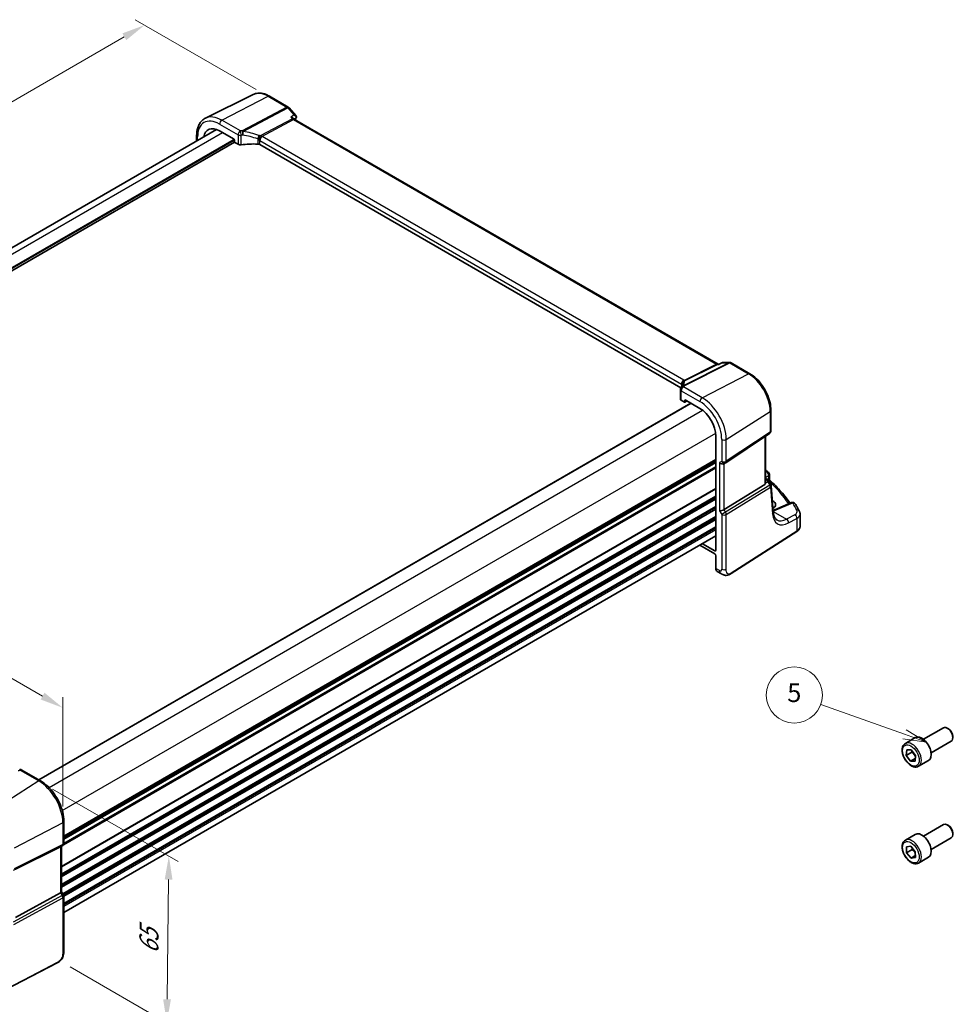
# Model space of a CAD drawing. Units: millimetres. Extents: x 0 to 7469, y 0 to 1405.
# Drawn here: x 232 to 532, y 282 to 597 of the extents above; entities that cross this region are included whole.
import ezdxf

# ---------------------------------------------------------------- set-up
doc = ezdxf.new("R2010")
doc.units = ezdxf.units.MM
for name, color, linetype, lineweight in [('Dimension (ISO)', 7, 'Continuous', 18), ('Visible (ISO)', 7, 'Continuous', 35), ('Visible Narrow (ISO)', 7, 'Continuous', 25)]:
    doc.layers.add(name, color=color, linetype=linetype, lineweight=lineweight)
doc.layers.add('Symbol (TK)', color=100, linetype='Continuous', lineweight=18, true_color=0x00ff3f)
doc.styles.add('Note Text (TK)', font='txt')
doc.styles.add('Note Text (TK2)', font='txt')
doc.dimstyles.new('Default - Method 1b (TK)', dxfattribs={"dimscale": 3, "dimtxt": 2.5, "dimasz": 2.5, "dimexe": 1, "dimexo": 1.5, "dimgap": 1, "dimtad": 1, "dimtoh": 1, "dimrnd": 1e-08, "dimdsep": 46, "dimtxsty": 'Note Text (TK)', "dimcen": 0.09, "dimdle": 5, "dimclrd": 100, "dimclre": 100, "dimclrt": 7, "dimadec": 1, "dimazin": 1, "dimtfac": 1, "dimtmove": 0, "dimatfit": 3, "dimfxl": 0, "dimtolj": 1, "dimlwd": -1, "dimlwe": -1, "dimarcsym": 0})

# ---------------------------------------------------------------- blocks, each defined once
blk = doc.blocks.new('*D23')
at = {"layer": 'Defpoints', "color": 0, "transparency": 16777216}
for p in [(272.25, 595.58), (312.55, 572.31), (68.6, 431.47)]:
    blk.add_point(p, dxfattribs=at)
at = {"layer": 'Dimension (ISO)', "color": 100, "transparency": 16777216}
for p, q in [((308.05, 574.91), (269.25, 597.32)), ((34.79, 458.49), (265.75, 591.83)), ((64.1, 434.07), (25.3, 456.47))]:
    blk.add_line(p, q, dxfattribs=at)
for points in [[(265.13, 592.92), (266.38, 590.75), (272.25, 595.58)], [(34.17, 459.57), (35.42, 457.41), (28.3, 454.74)]]:
    blk.add_solid(points, dxfattribs=at)
at = {"layer": 'Dimension (ISO)', "color": 7, "transparency": 16777216, "insert": (142.68, 527.78), "char_height": 7.5, "attachment_point": 4, "rotation": 30, "style": 'Note Text (TK)'}
blk.add_mtext('\\A1;{\\Q-30.000;\\W0.816;\\H0.816x;345}', dxfattribs=at)
blk = doc.blocks.new('*D24')
at = {"layer": 'Defpoints', "color": 0, "transparency": 16777216}
for p in [(76.38, 437.67), (246.01, 376.61), (246.01, 339.74)]:
    blk.add_point(p, dxfattribs=at)
at = {"layer": 'Dimension (ISO)', "color": 100, "transparency": 16777216}
for p, q in [((76.38, 442.87), (76.38, 478.01)), ((82.88, 470.79), (239.51, 380.36)), ((246.01, 344.94), (246.01, 380.07))]:
    blk.add_line(p, q, dxfattribs=at)
for points in [[(83.5, 471.88), (82.25, 469.71), (76.38, 474.54)], [(240.14, 381.44), (238.89, 379.28), (246.01, 376.61)]]:
    blk.add_solid(points, dxfattribs=at)
at = {"layer": 'Dimension (ISO)', "color": 7, "transparency": 16777216, "insert": (158.65, 434.04), "char_height": 7.5, "attachment_point": 4, "rotation": 330, "style": 'Note Text (TK)'}
blk.add_mtext('\\A1;{\\Q-30.000;\\W0.816;\\H0.816x; 240}', dxfattribs=at)
blk = doc.blocks.new('*D25')
at = {"layer": 'Defpoints', "color": 0, "transparency": 16777216}
for p in [(238.27, 353.14), (243.87, 296.11), (279.37, 275.61)]:
    blk.add_point(p, dxfattribs=at)
at = {"layer": 'Dimension (ISO)', "color": 100, "transparency": 16777216}
for p, q in [((242.74, 350.56), (283.02, 327.31)), ((279.95, 321.53), (279.46, 283.11)), ((248.34, 293.53), (282.35, 273.89))]:
    blk.add_line(p, q, dxfattribs=at)
for points in [[(278.7, 321.54), (281.2, 321.51), (280.04, 329.03)], [(278.21, 283.13), (280.71, 283.1), (279.37, 275.61)]]:
    blk.add_solid(points, dxfattribs=at)
at = {"layer": 'Dimension (ISO)', "color": 7, "transparency": 16777216, "insert": (273.57, 296.1), "char_height": 7.5, "attachment_point": 4, "rotation": 89.2812, "style": 'Note Text (TK)'}
blk.add_mtext('\\A1;{\\Q29.281;\\W0.822;\\H0.816x; 65}', dxfattribs=at)
blk = doc.blocks.new('バルーン5')
at = {"layer": 'Symbol (TK)', "color": 100, "true_color": 0x00ff40}
for p, q in [((186.53, 130.7), (177.58, 133.89)), ((186.53, 130.7), (188.88, 129.86)), ((188.88, 129.86), (186.7, 131.17)), ((186.36, 130.23), (188.88, 129.86))]:
    blk.add_line(p, q, dxfattribs=at)
at = {"layer": 'Symbol (TK)'}
blk.add_circle((174.75, 134.9), 3, dxfattribs=at)
at = {"layer": 'Symbol (TK)', "color": 7, "insert": (174.75, 134.89), "char_height": 2, "attachment_point": 5, "style": 'Note Text (TK2)'}
blk.add_mtext('5', dxfattribs=at)

msp = doc.modelspace()

# ---------------------------------------------------------------- linework, layer by layer
at = {"layer": 'Visible (ISO)'}
for p, q in [((307.1468, 573.329), (291.768, 565.72)), ((312.3461, 572.7712), (318.3505, 569.3046)), ((318.6064, 569.0932), (320.7841, 566.5787)), ((320.0478, 565.6634), (320.2088, 565.4775)), ((456.3524, 486.8356), (320.3674, 565.3466)), ((86.1908, 441.3288), (295.3612, 562.0933)), ((288.9638, 558.3999), (288.9638, 560.1701)), ((296.2898, 561.6546), (300.9506, 558.9637)), ((91.1125, 436.8339), (301.1165, 558.0798)), ((301.0919, 558.7189), (301.0919, 558.186)), ((301.2332, 557.9412), (302.2446, 557.3573)), ((444.3564, 479.2489), (309.2539, 557.2504)), ((456.6566, 486.8331), (456.3614, 486.8331)), ((457.7113, 487.3245), (456.6465, 486.8284)), ((457.9331, 487.3737), (459.991, 487.3737)), ((460.491, 487.2397), (466.4954, 483.7731)), ((444.1914, 478.6705), (444.1914, 475.6351)), ((238.2912, 353.5136), (447.5459, 474.3268)), ((444.4842, 475.2352), (445.4955, 474.6513)), ((445.592, 474.6395), (446.3492, 475.0177)), ((445.6369, 474.7329), (445.6369, 475.2658)), ((445.7782, 475.3474), (450.439, 472.6565)), ((473.2502, 472.0734), (473.2502, 465.4535)), ((458.7345, 455.2271), (472.8055, 464.6219)), ((455.5947, 463.7265), (455.5947, 427.1543)), ((471.538, 448.805), (471.538, 463.7756)), ((246.34, 334.8686), (455.5947, 455.6819)), ((458.1792, 454.9041), (458.6792, 455.1928)), ((471.538, 450.1643), (471.999, 449.8982)), ((472.3681, 449.565), (473.1994, 448.2747)), ((472.7765, 451.3957), (472.7765, 449.9362)), ((471.2812, 448.2247), (458.2152, 440.1922)), ((473.9938, 439.3338), (473.356, 447.8082)), ((473.7865, 443.0118), (473.7138, 443.0538)), ((479.8074, 442.4108), (474.4662, 440.1469)), ((482.6103, 434.8126), (482.6103, 438.7134)), ((460.4935, 419.6795), (481.5423, 433.1762)), ((246.34, 310.9115), (455.5947, 431.7247)), ((450.4578, 428.7589), (455.2414, 425.9971)), ((455.2414, 426.9503), (451.2833, 429.2355)), ((455.5947, 425.3851), (455.5947, 421.2687)), ((455.9945, 420.3615), (457.1261, 419.7082)), ((522.17, 366.5149), (528.5898, 370.2214)), ((530.1868, 369.8972), (529.8398, 370.0975)), ((516.3946, 365.2012), (519.5765, 367.0383)), ((531.6076, 367.4364), (531.6076, 367.0357)), ((524.67, 362.1848), (531.0898, 365.8912)), ((516.6926, 361.354), (516.8195, 363.1607)), ((518.4604, 362.3747), (516.6926, 361.354)), ((518.0391, 359.5098), (516.6926, 361.354)), ((516.8195, 363.1607), (518.2929, 363.1231)), ((519.5775, 360.398), (518.0391, 359.5098)), ((518.2929, 363.1231), (519.6394, 361.2788)), ((519.6394, 361.2788), (519.5125, 359.4722)), ((519.5125, 359.4722), (518.0391, 359.5098)), ((520.6446, 357.8399), (523.8265, 359.6771)), ((238.807, 353.2157), (232.8522, 356.6537)), ((246.34, 333.1761), (246.34, 340.1681)), ((522.17, 335.488), (528.5898, 339.1945)), ((530.1868, 338.8703), (529.8398, 339.0707)), ((516.3946, 334.1743), (519.5765, 336.0114)), ((524.67, 331.1579), (531.0898, 334.8644)), ((531.6076, 336.4095), (531.6076, 336.0088)), ((230.7909, 324.803), (245.3021, 332.001)), ((245.84, 332.31), (245.34, 332.0214)), ((245.6329, 332.1905), (245.6329, 317.5972)), ((516.7338, 332.0223), (518.1293, 332.1959)), ((516.7705, 330.116), (516.7338, 332.0223)), ((518.1293, 332.1959), (519.5615, 330.4631)), ((518.5383, 331.1366), (516.7705, 330.116)), ((518.2027, 328.3832), (516.7705, 330.116)), ((519.5862, 329.182), (518.2027, 328.3832)), ((519.5982, 328.5568), (518.2027, 328.3832)), ((519.5615, 330.4631), (519.5982, 328.5568)), ((520.6446, 326.8131), (523.8265, 328.6502)), ((230.7909, 309.3775), (245.3021, 317.2668)), ((245.6329, 317.626), (246.2061, 316.6333)), ((246.34, 316.1333), (246.34, 298.5881)), ((244.1774, 294.7893), (220.8005, 282.6368))]:
    msp.add_line(p, q, dxfattribs=at)
for centre, start, end in [((317.8505, 568.4386), 40.893395, 60), ((459.991, 486.3737), 60, 90), ((445.1914, 478.6705), 154.6848, 180), ((445.3354, 478.9951), 144.317893, 157.482658), ((472.2502, 465.4535), 303.72965, 0), ((458.1792, 456.0588), 300, 303.72965), ((471.7765, 451.3957), 0, 48.07954), ((472.3588, 447.7331), 4.304047, 32.793701), ((480.1976, 441.4901), 31.299496, 112.969954), ((232.3522, 355.7877), 60, 100.496727), ((245.34, 333.1761), 300, 0), ((245.34, 316.1333), 0, 30)]:
    msp.add_arc(centre, 1, start, end, dxfattribs=at)
for centre, major_axis, ratio, start_param, end_param in [((296.2898, 555.7013), (-3.6456, 6.3144), 0.57735027, 5.49778714, 6.88748236), ((300.9504, 558.8004), (-0.1, 0.1732), 0.5780539, 3.9275998, 5.49717816), ((301.2334, 558.1045), (-0.1, 0.1732), 0.5780539, 0.78600715, 2.3555855), ((302.9517, 557.737), (0.9999, -0.0292), 0.55686057, 3.94326714, 4.97847146), ((308.1432, 546.2946), (-19.9974, 0.5845), 0.55686057, 4.70742394, 4.97847146), ((308.5468, 556.8707), (0.9999, -0.0292), 0.55686057, 0.80167448, 1.56583128), ((423.4267, 480.3896), (21.3936, 1.2912), 0.47279987, 6.02921979, 6.05685628), ((445.1914, 475.6149), (0.9999, -0.0292), 0.55686057, 3.15786897, 3.94326714), ((445.4954, 474.8148), (0.1001, -0.1734), 0.5766475, 5.49839613, 7.06797448), ((445.7784, 475.1839), (-0.1001, 0.1734), 0.5766475, 5.49839613, 7.06797448), ((450.439, 466.7032), (-3.6456, 6.3144), 0.57735027, 3.92699082, 5.49778714), ((457.4721, 455.6505), (-0.9239, 0.5334), 0.71743894, 1.17809725, 2.74889357), ((400.5742, 430.7962), (-84.9047, 5.0948), 0.53755599, 3.73611669, 3.73929212), ((470.538, 449.4295), (0.7439, -1.2044), 0.55485301, 6.28200787, 6.92082357), ((471.4797, 441.8195), (-3.2615, 0.1408), 0.54637916, 2.43125015, 3.95056587), ((457.4721, 440.2408), (-0.9964, -0.267), 0.31783725, 0.70043894, 2.32359514), ((471.4755, 439.2485), (-3.3722, 0), 0.57735027, 3.89129284, 3.91080591), ((455.241, 427.3591), (0.2503, -0.4335), 0.5766475, 5.49839613, 7.06797448), ((455.241, 425.5889), (-0.25, 0.433), 0.5780539, 3.9275998, 5.49717816), ((456.9596, 422.1137), (-0.9492, -1.761), 0.55686057, 5.48151082, 6.26690899), ((529.8398, 368.0563), (-1.25, 2.1651), 0.57735027, 3.14159265, 6.28318531), ((530.1868, 368.2567), (-1.0046, 1.7401), 0.57735027, 3.92699082, 5.49778714), ((521.7015, 363.3577), (-2.125, 3.6806), 0.57735027, 3.14159265, 6.28318531), ((529.8398, 337.0294), (-1.25, 2.1651), 0.57735027, 3.14159267, 6.28318531), ((530.1868, 337.2298), (-1.0046, 1.7401), 0.57735027, 3.92699082, 5.49778714), ((521.7015, 332.3308), (-2.125, 3.6806), 0.57735027, 3.14159265, 6.28318531), ((244.6329, 332.7678), (0.9239, -0.5334), 0.71743894, 5.83812635, 5.89048623), ((244.6329, 317.3581), (0.9964, 0.267), 0.31783725, 5.36046804, 6.19822608)]:
    msp.add_ellipse(centre, major_axis=major_axis, ratio=ratio, start_param=start_param, end_param=end_param, dxfattribs=at)
for points, knots in [([(307.1468, 573.329), (307.4527, 573.4803), (307.7785, 573.5919), (308.4523, 573.7336), (308.8001, 573.764), (309.5042, 573.7492), (309.8606, 573.7042), (310.5744, 573.5465), (310.9319, 573.4337), (311.643, 573.147), (311.9966, 572.973), (312.3461, 572.7712)], [0.822464547, 0.822464547, 0.822464547, 0.822464547, 0.972130903, 0.972130903, 1.121797259, 1.121797259, 1.271463615, 1.271463615, 1.421129971, 1.421129971, 1.570796327, 1.570796327, 1.570796327, 1.570796327]), ([(288.9638, 560.1701), (288.9638, 560.6628), (288.9989, 561.1412), (289.1427, 562.0587), (289.2515, 562.498), (289.5466, 563.3258), (289.7331, 563.7144), (290.186, 564.4252), (290.4527, 564.7473), (291.06, 565.304), (291.4005, 565.5382), (291.768, 565.72)], [6.283185307, 6.283185307, 6.283185307, 6.283185307, 6.447678217, 6.447678217, 6.612171126, 6.612171126, 6.776664035, 6.776664035, 6.941156944, 6.941156944, 7.105649854, 7.105649854, 7.105649854, 7.105649854]), ([(319.1948, 566.0966), (319.1967, 566.0961), (319.1986, 566.0957), (319.3266, 566.0657), (319.4481, 566.0276), (319.6683, 565.9377), (319.7688, 565.8862), (319.9308, 565.778), (319.9964, 565.7229), (320.0479, 565.6634)], [-0.165378584, -0.165378584, -0.165378584, -0.165378584, -0.164774828, -0.164774828, -0.124603461, -0.124603461, -0.085992604, -0.085992604, -0.053046529, -0.053046529, -0.053046529, -0.053046529]), ([(320.2088, 565.4775), (320.2176, 565.4674), (320.2268, 565.4574), (320.2462, 565.4379), (320.2563, 565.4283), (320.2772, 565.4098), (320.288, 565.4009), (320.3101, 565.3839), (320.3214, 565.3757), (320.3443, 565.3604), (320.3558, 565.3533), (320.3674, 565.3466)], [-0.930274014, -0.930274014, -0.930274014, -0.930274014, -0.901298844, -0.901298844, -0.872323674, -0.872323674, -0.843348504, -0.843348504, -0.814373334, -0.814373334, -0.785398163, -0.785398163, -0.785398163, -0.785398163]), ([(320.7841, 566.5787), (320.8044, 566.5552), (320.8243, 566.5296), (320.8624, 566.4731), (320.8805, 566.4422), (320.9131, 566.3742), (320.9278, 566.3369), (320.9508, 566.2556), (320.959, 566.2116), (320.9659, 566.1198), (320.9645, 566.072), (320.9577, 566.0248)], [-0.0263447528, -0.0263447528, -0.0263447528, -0.0263447528, -0.0210758022, -0.0210758022, -0.0158068517, -0.0158068517, -0.0105379011, -0.0105379011, -0.0052689506, -0.0052689506, 0, 0, 0, 0]), ([(320.9577, 566.0248), (320.9566, 566.0171), (320.9554, 566.0095), (320.9528, 565.9945), (320.9515, 565.9871), (320.9486, 565.9724), (320.947, 565.9652), (320.9439, 565.9509), (320.9422, 565.9439), (320.9387, 565.9299), (320.937, 565.923), (320.9351, 565.9161)], [0, 0, 0, 0, 0.00153486572, 0.00153486572, 0.00306973143, 0.00306973143, 0.00460459715, 0.00460459715, 0.00613946286, 0.00613946286, 0.00767432858, 0.00767432858, 0.00767432858, 0.00767432858]), ([(456.3524, 486.8356), (456.3524, 486.8356), (456.3525, 486.8355), (456.3533, 486.8352), (456.3542, 486.8348), (456.3564, 486.8341), (456.3576, 486.8338), (456.3599, 486.8333), (456.3609, 486.8331), (456.3617, 486.8331), (456.3619, 486.8331), (456.3619, 486.8331)], [-0.750198628, -0.750198628, -0.750198628, -0.750198628, -0.712425398, -0.712425398, -0.639452632, -0.639452632, -0.566479867, -0.566479867, -0.493507101, -0.493507101, -0.455733871, -0.455733871, -0.455733871, -0.455733871]), ([(456.6465, 486.8284), (456.6279, 486.8197), (456.6123, 486.799), (456.5998, 486.7671), (456.5996, 486.7666), (456.5993, 486.766)], [-0.0360513528, -0.0360513528, -0.0360513528, -0.0360513528, 0, 0, 0.0006084672, 0.0006084672, 0.0006084672, 0.0006084672]), ([(457.9331, 487.3737), (457.9182, 487.3737), (457.903, 487.373), (457.8725, 487.3704), (457.8572, 487.3684), (457.8267, 487.363), (457.8116, 487.3597), (457.7818, 487.3516), (457.7671, 487.347), (457.7386, 487.3366), (457.7247, 487.3308), (457.7113, 487.3245)], [-0.02432320058, -0.02432320058, -0.02432320058, -0.02432320058, -0.02303648582, -0.02303648582, -0.02174977106, -0.02174977106, -0.02046305629, -0.02046305629, -0.01917634153, -0.01917634153, -0.01788962677, -0.01788962677, -0.01788962677, -0.01788962677]), ([(466.4954, 483.7731), (467.2289, 483.3496), (467.9443, 482.8034), (469.2916, 481.52), (469.9234, 480.7826), (471.0541, 479.1811), (471.5528, 478.3174), (472.3744, 476.5374), (472.6971, 475.6216), (473.1349, 473.813), (473.2502, 472.9204), (473.2502, 472.0734)], [1.57079633, 1.57079633, 1.57079633, 1.57079633, 1.88495559, 1.88495559, 2.19911486, 2.19911486, 2.51327412, 2.51327412, 2.82743339, 2.82743339, 3.14159265, 3.14159265, 3.14159265, 3.14159265]), ([(444.8432, 480.2943), (444.8432, 480.2733), (444.8414, 480.248), (444.8311, 480.1857), (444.8225, 480.1488), (444.7952, 480.0632), (444.7765, 480.0145), (444.7267, 479.9064), (444.6956, 479.847), (444.6198, 479.7191), (444.575, 479.6506), (444.5231, 479.5784)], [-0.902053458, -0.902053458, -0.902053458, -0.902053458, -0.857981464, -0.857981464, -0.81390947, -0.81390947, -0.769837476, -0.769837476, -0.725765481, -0.725765481, -0.681693487, -0.681693487, -0.681693487, -0.681693487]), ([(471.999, 449.8982), (472.0264, 449.8823), (472.0533, 449.8657), (472.1061, 449.8303), (472.1319, 449.8116), (472.1826, 449.7717), (472.2074, 449.7505), (472.2558, 449.7047), (472.2795, 449.6802), (472.3252, 449.6265), (472.3473, 449.5973), (472.3681, 449.565)], [4.957989163, 4.957989163, 4.957989163, 4.957989163, 5.068584256, 5.068584256, 5.179179348, 5.179179348, 5.289774441, 5.289774441, 5.400369533, 5.400369533, 5.510964626, 5.510964626, 5.510964626, 5.510964626]), ([(472.9297, 449.584), (472.9125, 449.6001), (472.8954, 449.6184), (472.863, 449.6597), (472.8479, 449.6826), (472.8214, 449.7315), (472.8101, 449.7575), (472.7926, 449.8101), (472.7862, 449.8367), (472.7782, 449.8881), (472.7765, 449.9129), (472.7765, 449.9362)], [0.1111659847, 0.1111659847, 0.1111659847, 0.1111659847, 0.1146500129, 0.1146500129, 0.1181340412, 0.1181340412, 0.1216180694, 0.1216180694, 0.1251020976, 0.1251020976, 0.1285861259, 0.1285861259, 0.1285861259, 0.1285861259]), ([(472.9297, 449.584), (473.5777, 448.9804), (474.2028, 448.3692), (475.4059, 447.1328), (475.9839, 446.5077), (477.0917, 445.2444), (477.6215, 444.6063), (478.573, 443.3932), (479.0001, 442.8194), (479.4076, 442.2414)], [0.239881508, 0.239881508, 0.239881508, 0.239881508, 0.283683508, 0.283683508, 0.327485509, 0.327485509, 0.371287509, 0.371287509, 0.410001011, 0.410001011, 0.410001011, 0.410001011]), ([(473.9464, 439.9638), (473.9993, 439.9791), (474.0512, 439.9951), (474.1665, 440.0325), (474.2293, 440.0543), (474.3508, 440.0996), (474.4096, 440.1229), (474.4662, 440.1469)], [1.359184276, 1.359184276, 1.359184276, 1.359184276, 1.404074315, 1.404074315, 1.461255382, 1.461255382, 1.518436449, 1.518436449, 1.518436449, 1.518436449]), ([(475.1431, 436.8779), (475.0293, 436.9436), (474.9223, 437.0244), (474.7181, 437.2237), (474.6209, 437.3424), (474.44, 437.6241), (474.3565, 437.787), (474.2102, 438.1576), (474.1475, 438.3651), (474.0493, 438.8207), (474.0137, 439.0687), (473.9938, 439.3338)], [-0.785398163, -0.785398163, -0.785398163, -0.785398163, -0.645771823, -0.645771823, -0.506145483, -0.506145483, -0.366519143, -0.366519143, -0.226892803, -0.226892803, -0.087266463, -0.087266463, -0.087266463, -0.087266463]), ([(482.3992, 439.5816), (482.3173, 439.7445), (482.2339, 439.9073), (482.0638, 440.2323), (481.9772, 440.3947), (481.8007, 440.7189), (481.7109, 440.8808), (481.5281, 441.2041), (481.4351, 441.3655), (481.246, 441.6879), (481.1498, 441.8489), (481.0521, 442.0096)], [-0.5203028475, -0.5203028475, -0.5203028475, -0.5203028475, -0.509488456, -0.509488456, -0.4986740645, -0.4986740645, -0.4878596731, -0.4878596731, -0.4770452816, -0.4770452816, -0.4662308901, -0.4662308901, -0.4662308901, -0.4662308901]), ([(482.6103, 438.7134), (482.6103, 438.7749), (482.6072, 438.8362), (482.595, 438.9579), (482.586, 439.0182), (482.5622, 439.137), (482.5475, 439.1955), (482.5131, 439.3102), (482.4934, 439.3664), (482.4495, 439.476), (482.4253, 439.5295), (482.3992, 439.5816)], [-0.785398163, -0.785398163, -0.785398163, -0.785398163, -0.7323791, -0.7323791, -0.679360037, -0.679360037, -0.626340974, -0.626340974, -0.573321911, -0.573321911, -0.520302848, -0.520302848, -0.520302848, -0.520302848]), ([(481.5423, 433.1762), (481.674, 433.2607), (481.7959, 433.3513), (482.0173, 433.5437), (482.1168, 433.6455), (482.2906, 433.8587), (482.365, 433.9703), (482.4858, 434.2013), (482.5322, 434.3207), (482.5945, 434.5643), (482.6103, 434.6884), (482.6103, 434.8126)], [3.193952531, 3.193952531, 3.193952531, 3.193952531, 3.340560188, 3.340560188, 3.487167845, 3.487167845, 3.633775503, 3.633775503, 3.78038316, 3.78038316, 3.926990817, 3.926990817, 3.926990817, 3.926990817]), ([(460.4935, 419.6795), (460.2474, 419.5217), (460.0014, 419.3721), (459.4813, 419.1735), (459.2075, 419.1001), (458.7727, 419.0883), (458.6383, 419.0966), (458.3778, 419.14), (458.2486, 419.1745), (458.0176, 419.253), (457.9117, 419.2961), (457.6145, 419.4307), (457.4241, 419.5357), (457.2115, 419.6587), (457.1696, 419.683), (457.1261, 419.7082)], [0, 0, 0, 0, 0.111171853, 0.111171853, 0.212018813, 0.212018813, 0.252832777, 0.252832777, 0.291832076, 0.291832076, 0.32733532, 0.32733532, 0.395133223, 0.395133223, 0.413498054, 0.413498054, 0.413498054, 0.413498054]), ([(520.6446, 357.8399), (520.4148, 357.7073), (520.155, 357.6288), (519.595, 357.5795), (519.2937, 357.6174), (518.6555, 357.8087), (518.3184, 357.9776), (517.6575, 358.4294), (517.3346, 358.717), (516.7432, 359.3734), (516.4744, 359.7415), (516.0141, 360.5224), (515.8222, 360.9346), (515.5324, 361.7681), (515.435, 362.1892), (515.3494, 363.0054), (515.3619, 363.4004), (515.5115, 364.1163), (515.6457, 364.4405), (515.9958, 364.9097), (516.1816, 365.0782), (516.3946, 365.2012)], [1.75479975, 1.75479975, 1.75479975, 1.75479975, 2.01740833, 2.01740833, 2.30424301, 2.30424301, 2.6320732, 2.6320732, 2.97227092, 2.97227092, 3.30981173, 3.30981173, 3.64561684, 3.64561684, 3.98286253, 3.98286253, 4.32301146, 4.32301146, 4.65298371, 4.65298371, 4.8963924, 4.8963924, 4.8963924, 4.8963924]), ([(246.34, 340.1681), (246.34, 341.1093), (246.2118, 342.1034), (245.7237, 344.12), (245.3635, 345.1424), (244.4462, 347.1299), (243.8891, 348.0947), (242.6265, 349.8829), (241.9212, 350.706), (240.4188, 352.1371), (239.622, 352.7452), (238.807, 353.2157)], [0, 0, 0, 0, 0.31415927, 0.31415927, 0.62831853, 0.62831853, 0.9424778, 0.9424778, 1.25663706, 1.25663706, 1.57079633, 1.57079633, 1.57079633, 1.57079633]), ([(520.6446, 326.8131), (520.4148, 326.6804), (520.155, 326.6019), (519.595, 326.5526), (519.2937, 326.5906), (518.6555, 326.7818), (518.3184, 326.9507), (517.6575, 327.4026), (517.3346, 327.6901), (516.7432, 328.3465), (516.4744, 328.7147), (516.0141, 329.4955), (515.8222, 329.9077), (515.5324, 330.7412), (515.435, 331.1624), (515.3494, 331.9785), (515.3619, 332.3735), (515.5115, 333.0894), (515.6457, 333.4136), (515.9958, 333.8828), (516.1816, 334.0513), (516.3946, 334.1743)], [1.85505963, 1.85505963, 1.85505963, 1.85505963, 2.11766821, 2.11766821, 2.40450289, 2.40450289, 2.73233308, 2.73233308, 3.0725308, 3.0725308, 3.41007161, 3.41007161, 3.74587672, 3.74587672, 4.08312242, 4.08312242, 4.42327134, 4.42327134, 4.75324359, 4.75324359, 4.99665228, 4.99665228, 4.99665228, 4.99665228]), ([(246.34, 298.5881), (246.34, 298.3701), (246.3361, 298.12), (246.2903, 297.5992), (246.2485, 297.3211), (246.1174, 296.8209), (246.0355, 296.5943), (245.834, 296.1983), (245.7185, 296.0222), (245.4862, 295.7345), (245.3704, 295.6133), (245.0566, 295.3246), (244.8478, 295.1711), (244.4784, 294.9446), (244.3251, 294.8661), (244.1774, 294.7893)], [0, 0, 0, 0, 0.080653531, 0.080653531, 0.172306884, 0.172306884, 0.243558144, 0.243558144, 0.305603654, 0.305603654, 0.359398328, 0.359398328, 0.446481219, 0.446481219, 0.506419319, 0.506419319, 0.506419319, 0.506419319])]:
    msp.add_open_spline(points, degree=3, knots=knots, dxfattribs=at)
for points in [[(320.9351, 565.9161), (320.8653, 565.6578), (320.797, 565.3981), (320.7302, 565.1371)], [(472.3005, 452.2688), (472.0735, 452.4713), (471.8165, 452.6408), (471.538, 452.7845)], [(471.5379, 448.805), (471.538, 448.7722), (471.5365, 448.7396), (471.5336, 448.7075)]]:
    msp.add_open_spline(points, degree=3, dxfattribs=at)
for points, weights in [([(518.5593, 362.7582), (518.519, 362.5785), (518.4604, 362.3747)], [1.04455231783, 1.02698231939, 1]), ([(518.4604, 362.3747), (519.219, 361.7186), (519.616, 360.9453)], [1, 1.1258890322, 1.04689127351]), ([(518.6153, 331.608), (518.5887, 331.3893), (518.5383, 331.1366)], [1.05084429468, 1.03207064614, 1]), ([(518.5383, 331.1366), (519.1857, 330.6398), (519.5686, 330.0973)], [1, 1.1002763802, 1.07055512068])]:
    msp.add_rational_spline(points, weights, degree=2, dxfattribs=at)
at = {"layer": 'Visible Narrow (ISO)'}
for p, q in [((297.0339, 565.0673), (311.8831, 572.7419)), ((311.8831, 572.7419), (317.8875, 569.2753)), ((317.8875, 569.2753), (303.59, 561.6899)), ((303.9058, 561.4215), (318.2033, 569.0069)), ((318.2033, 569.0069), (320.156, 566.7521)), ((319.686, 565.5295), (309.3463, 560.0439)), ((319.1948, 566.0966), (319.686, 565.5295)), ((296.2898, 563.8223), (302.2446, 560.3843)), ((302.9887, 561.6293), (297.0339, 565.0673)), ((309.8703, 559.8859), (320.0017, 565.2611)), ((320.0017, 565.2611), (455.7924, 486.8623)), ((87.9481, 440.3142), (297.2028, 561.1274)), ((289.2567, 558.569), (289.2567, 559.7618)), ((302.2446, 560.3843), (302.2446, 557.3573)), ((303.1989, 557.1922), (303.1989, 560.2332)), ((308.568, 559.0704), (308.568, 557.4273)), ((445.2901, 481.7071), (309.998, 559.818)), ((91.1125, 437.8137), (300.9505, 558.9637)), ((91.1125, 437.4871), (301.0919, 558.7188)), ((309.2539, 557.2504), (309.2539, 558.573)), ((309.2539, 558.573), (444.546, 480.4621)), ((459.7123, 487.3067), (445.0566, 479.9281)), ((445.3724, 479.8318), (460.028, 487.2104)), ((455.7924, 486.8623), (445.4072, 481.6337)), ((445.5096, 481.43), (456.1082, 486.766)), ((456.1082, 486.766), (456.5993, 486.766)), ((457.7595, 487.3067), (459.7123, 487.3067)), ((460.028, 487.2104), (466.0324, 483.7438)), ((451.1832, 476.0692), (466.0324, 483.7438)), ((444.546, 480.4621), (444.546, 479.6107)), ((444.8387, 480.2327), (444.8387, 480.3945)), ((444.4842, 475.2352), (444.4842, 478.2622)), ((444.4842, 478.2622), (450.439, 474.8242)), ((451.1832, 476.0692), (445.2284, 479.5072)), ((238.3497, 353.4797), (447.6044, 474.293)), ((445.6369, 475.2658), (445.7884, 475.3415)), ((446.2833, 475.0558), (445.6369, 474.7329)), ((241.5791, 351.0168), (451.2826, 472.0892)), ((458.9223, 462.6645), (472.9934, 471.6871)), ((472.9934, 471.6871), (472.9934, 465.0672)), ((245.8217, 343.6683), (455.5253, 464.7407)), ((472.9934, 465.0672), (458.9223, 455.6725)), ((457.4721, 462.6426), (457.4721, 455.6505)), ((458.9223, 455.6725), (458.9223, 462.6645)), ((471.2812, 463.6041), (471.2812, 448.2247)), ((246.34, 335.5862), (455.5947, 456.3994)), ((246.34, 335.4172), (455.5947, 456.2304)), ((246.34, 334.9402), (455.5947, 455.7535)), ((246.34, 334.5142), (455.5947, 455.3275)), ((457.4721, 455.6505), (456.765, 455.2423)), ((456.765, 455.2423), (456.765, 439.8326)), ((458.2152, 440.1922), (458.2152, 454.9249)), ((246.2057, 332.6755), (455.5947, 453.5663)), ((246.3397, 333.1505), (455.5947, 453.9639)), ((471.8382, 452.2447), (471.538, 452.0842)), ((471.5336, 448.7075), (472.2526, 449.04)), ((471.538, 450.4846), (472.5197, 451.0094)), ((471.538, 450.0292), (471.7798, 449.8896)), ((471.9984, 449.6813), (471.538, 449.4684)), ((472.2726, 449.9806), (472.0625, 449.8593)), ((472.2526, 449.04), (472.8951, 448.0428)), ((472.5197, 451.0094), (472.5197, 450.0884)), ((472.5299, 449.3139), (472.6256, 449.3691)), ((245.6329, 325.7882), (455.5947, 447.0097)), ((245.6329, 325.6192), (455.5947, 446.8407)), ((472.8951, 448.0428), (458.7155, 439.3257)), ((458.9223, 438.6298), (473.1019, 447.3468)), ((473.1019, 447.3468), (473.7397, 438.8724)), ((245.6329, 323.3527), (455.5947, 444.5742)), ((245.6329, 322.9551), (455.5947, 444.1766)), ((245.6329, 322.5222), (455.5947, 443.7437)), ((245.6329, 322.3532), (455.5947, 443.5747)), ((473.8347, 441.4477), (473.7865, 443.0118)), ((474.9181, 440.0752), (480.2593, 442.3391)), ((245.6329, 320.0867), (455.5947, 441.3082)), ((245.6329, 319.6891), (455.5947, 440.9106)), ((245.6329, 319.2562), (455.5947, 440.4777)), ((245.6329, 319.0872), (455.5947, 440.3087)), ((456.765, 439.8326), (457.4721, 438.6078)), ((458.7155, 439.3257), (457.4721, 438.6078)), ((458.7155, 439.3257), (458.2152, 440.1922)), ((473.9754, 439.5782), (478.2356, 437.1185)), ((245.9816, 317.0221), (455.5947, 438.0422)), ((246.1538, 316.7238), (455.5947, 437.6446)), ((246.309, 316.3806), (455.5947, 437.2118)), ((246.3357, 316.227), (455.5947, 437.0428)), ((457.4721, 438.6078), (457.4721, 421.0626)), ((458.9223, 421.0846), (458.9223, 438.6298)), ((480.9014, 438.5437), (478.2356, 437.1185)), ((478.9171, 435.8832), (481.5829, 437.3084)), ((481.5829, 437.3084), (481.5829, 433.2673)), ((246.34, 313.963), (455.5947, 434.7762)), ((246.34, 313.5654), (455.5947, 434.3786)), ((246.34, 312.9407), (455.5947, 433.754)), ((481.5829, 433.2673), (460.5342, 419.7706)), ((455.5947, 427.1839), (455.2414, 426.9503)), ((456.7119, 420.6237), (455.5947, 421.2687)), ((232.3152, 356.5817), (238.27, 353.1437)), ((238.27, 353.1437), (223.4208, 343.6719)), ((246.0092, 339.7391), (230.3817, 331.6152)), ((246.0092, 339.7391), (246.0092, 332.747)), ((230.1749, 324.5382), (245.8024, 332.2899)), ((246.0092, 332.747), (230.3817, 324.9953)), ((245.8024, 332.2899), (245.3021, 332.001)), ((245.3021, 332.001), (245.3021, 317.2668)), ((245.8024, 316.4003), (230.0543, 307.8386)), ((245.3021, 317.2668), (245.8024, 316.4003)), ((246.2061, 316.6333), (245.8024, 316.4003)), ((230.2611, 307.1426), (246.0092, 315.7043)), ((246.0092, 315.7043), (246.0092, 298.1591)), ((244.219, 294.881), (220.842, 282.7285))]:
    msp.add_line(p, q, dxfattribs=at)
for centre, major_axis, ratio, start_param, end_param in [((311.8831, 564.7041), (-4.9221, 8.5254), 0.57735027, 5.49778714, 6.24611892), ((311.8461, 571.9052), (0.5, 0.866), 0.57735027, 0, 0.73303829), ((317.8505, 568.4386), (0.5, 0.866), 0.57735027, 0, 0.73303829), ((317.8505, 568.4386), (0.4687, -0.8834), 0.61386143, 1.91421598, 2.37721657), ((317.8505, 568.4386), (0.7559, 0.6547), 0.25819889, 0, 0.87791414), ((296.2898, 555.7013), (-4.9731, 8.6137), 0.57735027, 5.49778714, 7.06858347), ((297.0339, 556.1309), (-5.4724, 9.4785), 0.57735027, 5.49778714, 6.24611892), ((319.6313, 564.6168), (-0.4689, -0.9457), 0.55996412, 2.91115768, 3.78907182), ((320.0388, 566.0978), (0.4687, -0.8834), 0.61386143, 5.05580864, 5.51880923), ((319.6313, 564.6168), (0.7556, 0.7144), 0.28185172, 0.08385189, 0.81689018), ((389.3051, 504.8922), (50.155, -86.871), 0.57735027, 3.66349914, 3.67207157), ((320.4524, 566.0465), (0.4827, -0.1304), 0.70779664, 5.75635584, 6.28318531), ((320.4628, 566.096), (0.4949, -0.0712), 0.79072428, 5.66528298, 6.28318531), ((296.9969, 564.2306), (-0.5, -0.866), 0.57735027, 3.87463094, 5.49778714), ((289.9638, 560.1701), (-1, 0), 0.57735027, 0, 0.78539816), ((302.9517, 560.7926), (0.5, 0.866), 0.57735027, 0.73303829, 2.35619449), ((302.9517, 560.7926), (1, 0), 0.57735027, 3.92699082, 4.96219514), ((308.1802, 550.3399), (-20.9942, 0.9061), 0.54637912, 4.95632555, 4.98577174), ((302.9517, 560.7926), (0.1087, -0.9941), 0.22764062, 0.94840112, 2.54591029), ((308.1432, 549.5032), (19.9939, -0.9039), 0.54479727, 1.81578029, 1.84522648), ((303.553, 560.8532), (0.0919, -0.9958), 0.20382564, 0.95072577, 2.54954896), ((303.553, 560.8532), (-0.4687, 0.8834), 0.61386143, 5.05580864, 5.51880923), ((303.553, 560.8532), (-0.1349, -0.9909), 0.34468607, 1.0136488, 2.22776894), ((308.1432, 542.3193), (-17.7405, 13.8099), 0.66867453, 5.17107779, 5.41267913), ((308.496, 542.8876), (-18.832, 13.8068), 0.67305545, 5.14954444, 5.39114578), ((308.5892, 559.6476), (-0.3221, -0.9467), 0.19903364, 0.98446839, 2.28059301), ((308.5468, 557.9973), (-0.7632, 1.1947), 0.54089094, 5.18969725, 5.39374334), ((308.9935, 559.4756), (-0.4566, -0.8897), 0.07295436, 0.92395279, 2.30060053), ((308.8996, 558.5656), (-1.7935, 1.3149), 0.67305545, 4.94549835, 5.14954444), ((309.8333, 559.0492), (-0.44, -0.898), 0.52260746, 3.83715362, 5.46011328), ((309.961, 558.9813), (-0.5, -0.866), 0.57735027, 3.87463094, 5.49778714), ((308.5838, 559.0871), (-1.9994, 0.0863), 0.54637912, 3.95056742, 4.03719909), ((308.5468, 558.2504), (0.9991, -0.0823), 0.51426989, 0.82776028, 0.91439195), ((456.0888, 485.8331), (-0.0908, 1.0868), 0.71466985, 5.82255239, 6.55559067), ((455.8295, 487.699), (0.4497, -0.8932), 0.59959638, 5.53177446, 5.99477505), ((456.0888, 485.8331), (0.4262, 0.9687), 0.58280167, 0.25098789, 0.61916235), ((459.991, 486.3737), (0, 1), 0.77459667, 0, 0.36817446), ((459.991, 486.3737), (-0.4497, 0.8932), 0.59959638, 5.53177446, 5.99477505), ((459.991, 486.3737), (0.5, 0.866), 0.57735027, 0, 0.73303829), ((465.9954, 482.9071), (0.5, 0.866), 0.57735027, 0, 0.73303829), ((466.0324, 475.706), (4.9221, -8.5254), 0.57735027, 0.78539816, 2.35619449), ((445.2531, 480.8703), (-0.5, -0.866), 0.57735027, 3.87463094, 5.49778714), ((443.8389, 480.1394), (0.9991, -0.0823), 0.51426989, 0.7411286, 0.82776028), ((445.3702, 480.7969), (-0.5631, -0.8264), 0.62775092, 3.91960704, 5.54256671), ((445.7884, 480.497), (-0.6508, -0.7593), 0.96346648, 4.15739561, 5.53404335), ((443.8389, 479.8864), (-0.9996, -0.5114), 0.05366574, 2.88885941, 3.0929055), ((445.8384, 480.4068), (-0.9964, -0.0849), 0.97265483, 4.91232248, 6.2084471), ((424.8432, 474.9425), (-19.9608, -5.6401), 0.22194008, 3.07896354, 3.10020491), ((424.5644, 475.8755), (20.9562, 5.686), 0.23836393, 5.99824043, 6.23984177), ((443.8759, 480.9762), (-1.9994, 0.0863), 0.54637912, 3.86393574, 3.95056742), ((443.5601, 480.8193), (1.9958, 0.5415), 0.23836393, 6.23984177, 6.44388786), ((445.1914, 478.6705), (-1, 0), 0.57735027, 0, 0.78539816), ((445.1914, 478.6705), (-0.904, 0.4276), 0.81634473, 5.04269907, 6.28318531), ((445.3354, 478.9951), (-0.9238, 0.383), 0.82150306, 5.0027061, 6.28318531), ((445.1914, 478.6705), (-0.5, -0.866), 0.57735027, 3.87463094, 5.49778714), ((445.3354, 478.9951), (-0.8123, 0.5833), 0.93402828, 5.59224707, 6.28318531), ((445.3354, 478.9951), (-0.4497, 0.8932), 0.59959638, 5.53177446, 5.99477505), ((424.8802, 482.9631), (-20.9942, 0.9061), 0.54637912, 2.9153631, 2.94480928), ((451.1461, 475.2325), (-0.5, -0.866), 0.57735027, 3.87463094, 5.49778714), ((450.439, 466.7032), (4.9731, -8.6137), 0.57735027, 0.78539816, 2.35619449), ((451.1832, 467.1328), (-5.4724, 9.4785), 0.57735027, 3.92699082, 5.49778714), ((472.2502, 472.0734), (1, 0), 0.57735027, 5.55014702, 6.28318531), ((472.2502, 465.4535), (0.5553, -0.8317), 0.59411967, 0, 0.74668941), ((472.2502, 465.4535), (1, 0), 0.57735027, 5.55014702, 6.28318531), ((458.1792, 463.0509), (-1, 0), 0.57735027, 0.78539816, 2.40855437), ((458.1792, 456.0588), (1, 0), 0.57735027, 3.92699082, 5.55014702), ((458.1792, 456.0588), (0.5, -0.866), 0.81649658, 4.71238898, 6.28318531), ((458.1792, 456.0588), (0.5553, -0.8317), 0.59411967, 0, 0.74668941), ((469.1538, 451.6611), (2.998, -0.2093), 0.52498709, 0.59606761, 0.68884502), ((471.6348, 451.5225), (0.6656, 0.7463), 0.70321126, 0, 0.83037257), ((400.5015, 432.4818), (83.9436, -5.8613), 0.52498709, 0.59288108, 0.59606761), ((471.7765, 451.3957), (0.6681, 0.7441), 0.70474125, 0, 0.83271462), ((471.7765, 451.3957), (0.4715, -0.8819), 0.65472349, 0.80784768, 2.37408261), ((471.749, 449.4651), (0.25, 0.433), 0.57735027, 0, 0.6981317), ((471.3605, 449.7549), (0.647, -0.1623), 0.42128674, 0.3029067, 0.97565885), ((471.9676, 449.2568), (0.462, 0.1912), 0.82315365, 0.21186384, 1.17919315), ((471.7163, 448.7304), (0.0287, 1.0813), 0.51150149, 5.01636462, 5.80048175), ((471.7163, 448.7304), (-0.6341, -0.8525), 0.2735667, 2.13541661, 2.91953374), ((472.6441, 449.7875), (-0.25, 0.433), 0.6361208, 0.78676769, 2.35482496), ((471.3297, 449.3304), (1.0583, 0.185), 0.34148866, 0.02334534, 0.14312203), ((472.8912, 449.8952), (-0.1386, 0.4804), 0.74322899, 0.95551425, 2.45375968), ((471.7765, 451.3957), (1, 0), 0.57735027, 5.55014702, 6.28318531), ((400.4769, 428.0173), (83.9767, -3.6243), 0.54637912, 0.3885346, 0.56122854), ((472.3588, 447.7331), (0.8406, 0.5416), 0.03841497, 5.37929149, 6.28318531), ((472.3588, 447.7331), (0.5237, -0.8519), 0.61914569, 0.76944045, 1.55370341), ((472.3588, 447.7331), (0.9972, 0.075), 0.62810324, 5.50481089, 6.28318531), ((480.1976, 441.4901), (-0.3902, 0.9207), 0.59452047, 5.57202518, 6.28318531), ((480.1976, 441.4901), (0.8545, 0.5195), 0.7973508, 0, 1.05444624), ((400.5015, 432.4818), (83.9436, -5.8613), 0.52498709, 0.30173544, 0.3558074), ((458.1792, 439.0161), (-0.5237, 0.8519), 0.61914569, 3.9110331, 4.69529607), ((472.9966, 439.2587), (0.9972, 0.075), 0.62810324, 5.50481089, 6.28318531), ((471.5724, 442.2018), (4.9966, -0.3489), 0.52498709, 5.24711902, 5.48206739), ((474.8564, 439.2262), (-0.3902, 0.9207), 0.59452047, 5.57202518, 6.28318531), ((478.672, 439.7139), (2.998, -0.2093), 0.52498709, 5.58678715, 6.58492075), ((481.5055, 439.1328), (0.8936, 0.4488), 0.81231783, 0, 1.11953507), ((458.1792, 439.0161), (-1, 0), 0.57735027, 0.78539816, 2.40855437), ((479.4135, 443.1153), (-3.9312, -7.5425), 0.54637912, 5.56147701, 6.95774041), ((478.6703, 443.5017), (3.4331, 6.6751), 0.5421547, 3.11524935, 3.81338105), ((478.1739, 436.2696), (0.4715, -0.8819), 0.65472349, 0.80784768, 2.37408261), ((480.8398, 437.6947), (0.4715, -0.8819), 0.65472349, 0.80784768, 2.37408261), ((478.6103, 438.8649), (-3.9983, 0.2135), 0.53837763, 2.43729053, 3.17032881), ((481.4343, 433.3446), (0.108, -0.1684), 0.60677521, 0, 0.75781096), ((478.6103, 434.8126), (4, 0), 0.57735027, 5.55014702, 6.28318531), ((456.7119, 421.5015), (0.5376, -0.9311), 0.57735027, 5.49778714, 7.06858347), ((458.1261, 421.4402), (-1, -1.7321), 0.57735027, 5.49778714, 6.28318531), ((458.1792, 421.4709), (1, 0), 0.57735027, 3.92699082, 5.55014702), ((460.3856, 419.8479), (0.108, -0.1684), 0.60677521, 0, 0.75781096), ((518.5196, 361.5206), (2.125, -3.6806), 0.57735027, 0, 3.14159265), ((227.1237, 368.7884), (20.9911, 1.006), 0.60672809, 4.90367938, 4.93312557), ((232.3522, 355.7877), (-0.1822, 0.9833), 0.17565226, 5.61907576, 6.28318531), ((232.3522, 355.7877), (0.5, 0.866), 0.57735027, 0, 0.83775804), ((238.307, 352.3497), (0.5, 0.866), 0.57735027, 0, 0.83775804), ((238.27, 344.2073), (5.4724, -9.4785), 0.57735027, 0.78539816, 2.35619449), ((245.34, 340.1681), (1, 0), 0.57735027, 5.44542727, 6.28318531), ((518.5196, 330.4937), (2.125, -3.6806), 0.57735027, 0, 3.14159265), ((245.34, 333.1761), (0.4444, -0.8958), 0.55872753, 0.03644158, 0.82070454), ((245.34, 333.1761), (0.5, -0.866), 0.81649658, 6.23082543, 6.28318531), ((245.34, 333.1761), (1, 0), 0.57735027, 5.44542727, 6.28318531), ((245.34, 316.1333), (0.4776, -0.8786), 0.53370151, 0.80021487, 1.58447784), ((245.34, 316.1333), (1, 0), 0.57735027, 5.44542727, 6.28318531), ((245.34, 298.5881), (1, 0), 0.57735027, 5.44542727, 6.28318531), ((244.0852, 294.9668), (0.0922, -0.1775), 0.54634285, 0, 0.81024256)]:
    msp.add_ellipse(centre, major_axis=major_axis, ratio=ratio, start_param=start_param, end_param=end_param, dxfattribs=at)
for centre in [(518.166, 361.3164), (518.166, 330.2896)]:
    msp.add_ellipse(centre, major_axis=(1.875, -3.2476), ratio=0.57735027, dxfattribs=at)
for points in [[(319.8021, 566.5107), (319.5997, 566.3727), (319.3973, 566.2346), (319.1948, 566.0966)], [(320.156, 566.7521), (320.038, 566.6716), (319.92, 566.5912), (319.8021, 566.5107)], [(457.3323, 487.1076), (457.088, 486.9937), (456.8437, 486.8799), (456.5993, 486.766)], [(457.3323, 487.1076), (457.4747, 487.1739), (457.6171, 487.2403), (457.7595, 487.3067)], [(457.7113, 487.3245), (457.7237, 487.3303), (457.74, 487.324), (457.7595, 487.3067)]]:
    msp.add_open_spline(points, degree=3, dxfattribs=at)
for points, knots in [([(320.784, 566.5787), (320.7762, 566.5877), (320.7678, 566.5963), (320.7016, 566.6571), (320.6221, 566.6943), (320.4205, 566.7472), (320.2929, 566.7579), (320.156, 566.7521)], [0.0263447528, 0.0263447528, 0.0263447528, 0.0263447528, 0.0301420353, 0.0301420353, 0.0542556635, 0.0542556635, 0.0827368261, 0.0827368261, 0.0827368261, 0.0827368261]), ([(320.156, 566.7521), (320.2925, 566.6828), (320.4198, 566.5965), (320.6208, 566.4115), (320.7, 566.3165), (320.8008, 566.1342), (320.831, 566.0506), (320.8469, 565.9139), (320.8449, 565.8612), (320.8336, 565.8113)], [-0.0827368261, -0.0827368261, -0.0827368261, -0.0827368261, -0.0542556635, -0.0542556635, -0.0301420353, -0.0301420353, -0.0115930905, -0.0115930905, 0, 0, 0, 0]), ([(320.2633, 565.4221), (320.3904, 565.5089), (320.5176, 565.5956), (320.6447, 565.6824), (320.7077, 565.7253), (320.7707, 565.7683), (320.8336, 565.8113)], [-0.350844774, -0.350844774, -0.350844774, -0.350844774, -0.2910607689, -0.2910607689, -0.2910607689, -0.2614477337, -0.2614477337, -0.2614477337, -0.2614477337]), ([(320.8336, 565.8113), (320.8325, 565.8036), (320.8311, 565.7956), (320.8276, 565.7792), (320.8256, 565.7707), (320.8233, 565.762)], [0, 0, 0, 0, 0.00383716429, 0.00383716429, 0.00767432858, 0.00767432858, 0.00767432858, 0.00767432858]), ([(309.8703, 559.8859), (309.8351, 559.9009), (309.7961, 559.9159), (309.6865, 559.9544), (309.6113, 559.9773), (309.472, 560.0147), (309.4099, 560.0299), (309.3463, 560.0439)], [-0.0981059563, -0.0981059563, -0.0981059563, -0.0981059563, -0.0722690849, -0.0722690849, -0.0309300905, -0.0309300905, 0, 0, 0, 0]), ([(308.7701, 558.9128), (308.8159, 558.8719), (308.8619, 558.8326), (308.9685, 558.747), (309.0289, 558.7027), (309.1223, 558.6433), (309.1571, 558.6235), (309.19, 558.6072)], [0, 0, 0, 0, 0.0309300905, 0.0309300905, 0.0722690849, 0.0722690849, 0.0981059563, 0.0981059563, 0.0981059563, 0.0981059563]), ([(457.7595, 487.3067), (457.8116, 487.3502), (457.8704, 487.3737), (457.933, 487.3737), (457.933, 487.3737), (457.9331, 487.3737)], [-0.0004166848, -0.0004166848, -0.0004166848, -0.0004166848, 0.0243123233, 0.0243123233, 0.0243232006, 0.0243232006, 0.0243232006, 0.0243232006]), ([(444.6045, 480.4256), (444.6571, 480.39), (444.7017, 480.3683), (444.7716, 480.3507), (444.797, 480.3547), (444.8136, 480.3681)], [0, 0, 0, 0, 0.0490530641, 0.0490530641, 0.0981061283, 0.0981061283, 0.0981061283, 0.0981061283]), ([(445.5096, 481.43), (445.5219, 481.4588), (445.5211, 481.4904), (445.488, 481.5588), (445.4554, 481.5957), (445.4072, 481.6337)], [-0.0981061283, -0.0981061283, -0.0981061283, -0.0981061283, -0.0490530641, -0.0490530641, 0, 0, 0, 0]), ([(472.5197, 450.0884), (472.4795, 450.0768), (472.4386, 450.0619), (472.356, 450.0259), (472.3143, 450.0048), (472.2726, 449.9806)], [0, 0, 0, 0, 0.0187663047, 0.0187663047, 0.0375326094, 0.0375326094, 0.0375326094, 0.0375326094]), ([(472.7765, 449.9362), (472.7765, 449.9477), (472.7756, 449.9588), (472.7672, 450.0066), (472.7486, 450.0379), (472.69, 450.076), (472.6563, 450.0869), (472.5853, 450.0929), (472.5543, 450.0923), (472.5197, 450.0884)], [-0.128586126, -0.128586126, -0.128586126, -0.128586126, -0.114081303, -0.114081303, -0.062939583, -0.062939583, -0.024207532, -0.024207532, 0, 0, 0, 0]), ([(472.6256, 449.3691), (472.6503, 449.3882), (472.675, 449.4053), (472.7237, 449.4352), (472.7479, 449.448), (472.7717, 449.4586)], [-0.0375326094, -0.0375326094, -0.0375326094, -0.0375326094, -0.0187663047, -0.0187663047, 0, 0, 0, 0]), ([(472.7717, 449.4586), (472.8023, 449.4723), (472.8285, 449.4852), (472.885, 449.5158), (472.908, 449.5317), (472.938, 449.5619), (472.9397, 449.5748), (472.9297, 449.584)], [0, 0, 0, 0, 0.024207532, 0.024207532, 0.062939583, 0.062939583, 0.111165985, 0.111165985, 0.111165985, 0.111165985]), ([(460.5342, 419.7706), (460.239, 419.5813), (459.9193, 419.4187), (459.6421, 419.4736), (459.3327, 419.5348), (459.0923, 419.8532), (458.9931, 420.2642), (458.9292, 420.5289), (458.9223, 420.8258), (458.9223, 421.0846)], [0, 0, 0, 0, 0.35283077, 0.35283077, 0.35283077, 0.74648264, 0.74648264, 0.74648264, 1, 1, 1, 1]), ([(246.0092, 298.1591), (246.0092, 297.8545), (245.9952, 297.486), (245.887, 297.0677), (245.7469, 296.5256), (245.4596, 295.952), (245.1085, 295.5492), (244.8225, 295.2211), (244.5117, 295.0331), (244.219, 294.881)], [0, 0, 0, 0, 0.29837783, 0.29837783, 0.29837783, 0.685014, 0.685014, 0.685014, 1, 1, 1, 1])]:
    msp.add_open_spline(points, degree=3, knots=knots, dxfattribs=at)

# ---------------------------------------------------------------- block references
at = {"layer": 'Symbol (TK)', "xscale": 3, "yscale": 3, "zscale": 3}
msp.add_blockref('バルーン5', (-43.5, -24), dxfattribs=at)

# ---------------------------------------------------------------- dimensions: what is measured, and where the dimension line sits
at = {"layer": 'Dimension (ISO)', "color": 100, "true_color": 0x00ff3f}
for base, p1, p2, angle, text, override, picture, middle in [((272.2481, 595.5836), (68.6014, 431.4678), (312.5532, 572.3134), 210, '{\\Q-30.000;\\W0.816;\\H0.816x;<>}', {"dimtoh": 0, "dimdec": 2, "dimlfac": 1.224745, "dimtp": 0, "dimtm": 0, "dimtdec": 2, "dimtofl": 0, "dimatfit": 1}, '*D23', (150.2722, 525.1608)), ((246.0092, 376.6094), (76.3815, 437.6736), (246.0092, 339.7391), 150, '{\\Q-30.000;\\W0.816;\\H0.816x; 240}', {"dimtoh": 0, "dimdec": 2, "dimlfac": 1.224745, "dimtp": 0, "dimtm": 0, "dimtdec": 2, "dimtofl": 0, "dimatfit": 1}, '*D24', (161.1954, 425.5767)), ((279.3703, 275.6134), (238.27, 353.1437), (243.8727, 296.108), 89.281241, '{\\Q29.281;\\W0.822;\\H0.816x; 65}', {"dimtoh": 0, "dimdec": 2, "dimlfac": 1.140285, "dimtp": 0, "dimtm": 0, "dimtdec": 2, "dimtofl": 0, "dimatfit": 1}, '*D25', (279.7054, 302.3205))]:
    dim = msp.add_linear_dim(base=base, p1=p1, p2=p2, angle=angle, text=text, dimstyle='Default - Method 1b (TK)', override=override, dxfattribs=at)
    dim.commit()
    dim.dimension.update_dxf_attribs({"geometry": picture, "text_midpoint": middle, "dimtype": 160})

doc.saveas('drawing.dxf')
